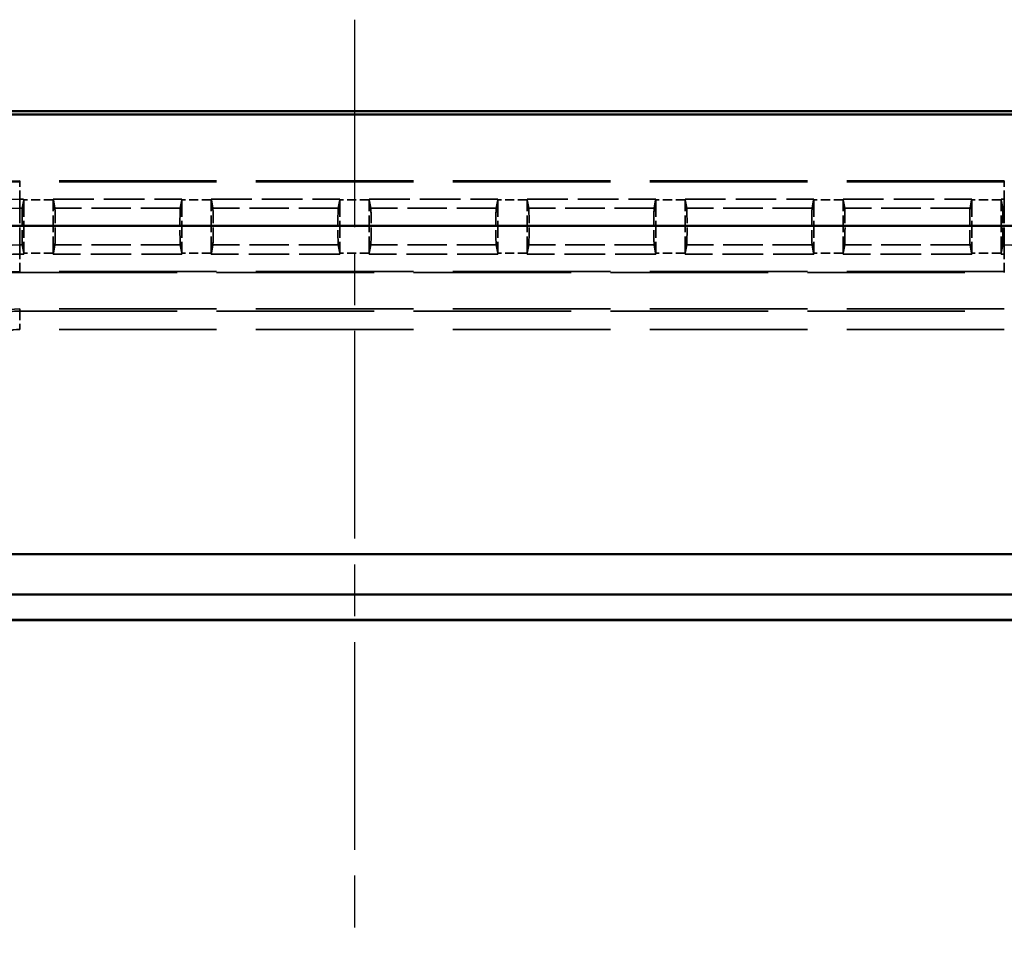
# Model space of a CAD drawing. Units: millimetres. Extents: x 1 to 593, y 1 to 419.
# Drawn here: x 182 to 209, y 230 to 255 of the extents above; entities that cross this region are included whole.
import ezdxf

# ---------------------------------------------------------------- set-up
doc = ezdxf.new("R2010")
doc.units = ezdxf.units.MM
for name, pattern in [('CHAIN', [0.3543, 0.2362, -0.0295, 0.0591, -0.0295]), ('DASH_DOT', [0.37, 0.24, -0.06, 0.01, -0.06]), ('DASHED', [0.2067, 0.1654, -0.0413])]:
    doc.linetypes.add(name, pattern=pattern)
for name, color, linetype, lineweight in [('Mittellinie (ISO)', 1, 'DASH_DOT', 25), ('Sichtbar (ISO)', 7, 'Continuous', 50), ('Verdeckt (ISO)', 5, 'DASHED', 35), ('Verdeckt schmal (ISO)', 5, 'DASHED', 35)]:
    doc.layers.add(name, color=color, linetype=linetype, lineweight=lineweight)

msp = doc.modelspace()

# ---------------------------------------------------------------- linework, layer by layer
at = {"layer": 'Mittellinie (ISO)', "linetype": 'CHAIN', "ltscale": 23.990969}
msp.add_line((190.8651704, 254.9914527), (190.8651704, 151.9914527), dxfattribs=at)
at = {"layer": 'Sichtbar (ISO)'}
for p, q in [((164.8646564, 252.4914527), (216.8656845, 252.4914527)), ((170.2731558, 252.4003386), (211.457185, 252.4003386)), ((211.457185, 249.3605456), (170.2731558, 249.3605456)), ((161.9960776, 240.3914527), (219.7342632, 240.3914527)), ((163.0960776, 239.2914527), (218.6342632, 239.2914527)), ((163.7555709, 238.6010523), (217.97477, 238.6010523)), ((217.9651704, 238.5914527), (163.7651704, 238.5914527))]:
    msp.add_line(p, q, dxfattribs=at)
at = {"layer": 'Verdeckt (ISO)', "ltscale": 26.022799}
for p, q in [((208.6141099, 250.5914527), (181.7195479, 250.5914527)), ((181.7195479, 248.0914527), (208.6141099, 248.0914527)), ((208.6141099, 247.0914527), (181.7195479, 247.0914527))]:
    msp.add_line(p, q, dxfattribs=at)
at = {"layer": 'Verdeckt (ISO)', "ltscale": 0.220126}
for p, q in [((181.7195479, 250.0914527), (181.8351704, 250.0914527)), ((181.8351704, 248.5914527), (181.7195479, 248.5914527))]:
    msp.add_line(p, q, dxfattribs=at)
at = {"layer": 'Verdeckt (ISO)', "ltscale": 6.62996}
for p, q in [((181.8307783, 250.0678711), (181.7883431, 249.8403837)), ((182.6819978, 249.8403837), (182.6395625, 250.0678711)), ((186.1457783, 250.0678711), (186.1033431, 249.8403837)), ((186.9969978, 249.8403837), (186.9545625, 250.0678711)), ((190.4607783, 250.0678711), (190.4183431, 249.8403837)), ((191.3119978, 249.8403837), (191.2695625, 250.0678711)), ((194.7757783, 250.0678711), (194.7333431, 249.8403837)), ((195.6269978, 249.8403837), (195.5845625, 250.0678711)), ((199.0907783, 250.0678711), (199.0483431, 249.8403837)), ((199.9419978, 249.8403837), (199.8995625, 250.0678711)), ((203.4057783, 250.0678711), (203.3633431, 249.8403837)), ((204.2569978, 249.8403837), (204.2145625, 250.0678711)), ((207.7207783, 250.0678711), (207.6783431, 249.8403837)), ((208.5719978, 249.8403837), (208.5295625, 250.0678711)), ((181.7883431, 248.8425218), (181.8307783, 248.6150343)), ((182.6395625, 248.6150343), (182.6819978, 248.8425218)), ((186.1033431, 248.8425218), (186.1457783, 248.6150343)), ((186.9545625, 248.6150343), (186.9969978, 248.8425218)), ((190.4183431, 248.8425218), (190.4607783, 248.6150343)), ((191.2695625, 248.6150343), (191.3119978, 248.8425218)), ((194.7333431, 248.8425218), (194.7757783, 248.6150343)), ((195.5845625, 248.6150343), (195.6269978, 248.8425218)), ((199.0483431, 248.8425218), (199.0907783, 248.6150343)), ((199.8995625, 248.6150343), (199.9419978, 248.8425218)), ((203.3633431, 248.8425218), (203.4057783, 248.6150343)), ((204.2145625, 248.6150343), (204.2569978, 248.8425218)), ((207.6783431, 248.8425218), (207.7207783, 248.6150343)), ((208.5295625, 248.6150343), (208.5719978, 248.8425218))]:
    msp.add_line(p, q, dxfattribs=at)
at = {"layer": 'Verdeckt (ISO)', "ltscale": 0.044832}
for p, q in [((181.8351704, 250.0678711), (181.8351704, 250.0914527)), ((182.6351704, 250.0914527), (182.6351704, 250.0678711)), ((186.1501704, 250.0678711), (186.1501704, 250.0914527)), ((186.9501704, 250.0914527), (186.9501704, 250.0678711)), ((190.4651704, 250.0678711), (190.4651704, 250.0914527)), ((191.2651704, 250.0914527), (191.2651704, 250.0678711)), ((194.7801704, 250.0678711), (194.7801704, 250.0914527)), ((195.5801704, 250.0914527), (195.5801704, 250.0678711)), ((199.0951704, 250.0678711), (199.0951704, 250.0914527)), ((199.8951704, 250.0914527), (199.8951704, 250.0678711)), ((203.4101704, 250.0678711), (203.4101704, 250.0914527)), ((204.2101704, 250.0914527), (204.2101704, 250.0678711)), ((207.7251704, 250.0678711), (207.7251704, 250.0914527)), ((208.5251704, 250.0914527), (208.5251704, 250.0678711)), ((181.8351704, 248.5914527), (181.8351704, 248.6150343)), ((182.6351704, 248.6150343), (182.6351704, 248.5914527)), ((186.1501704, 248.5914527), (186.1501704, 248.6150343)), ((186.9501704, 248.6150343), (186.9501704, 248.5914527)), ((190.4651704, 248.5914527), (190.4651704, 248.6150343)), ((191.2651704, 248.6150343), (191.2651704, 248.5914527)), ((194.7801704, 248.5914527), (194.7801704, 248.6150343)), ((195.5801704, 248.6150343), (195.5801704, 248.5914527)), ((199.0951704, 248.5914527), (199.0951704, 248.6150343)), ((199.8951704, 248.6150343), (199.8951704, 248.5914527)), ((203.4101704, 248.5914527), (203.4101704, 248.6150343)), ((204.2101704, 248.6150343), (204.2101704, 248.5914527)), ((207.7251704, 248.5914527), (207.7251704, 248.6150343)), ((208.5251704, 248.6150343), (208.5251704, 248.5914527))]:
    msp.add_line(p, q, dxfattribs=at)
at = {"layer": 'Verdeckt (ISO)', "ltscale": 2.767113}
for p, q in [((181.8351704, 250.0678711), (181.8351704, 248.6150343)), ((182.6351704, 248.6150343), (182.6351704, 250.0678711)), ((186.1501704, 250.0678711), (186.1501704, 248.6150343)), ((186.9501704, 248.6150343), (186.9501704, 250.0678711)), ((190.4651704, 250.0678711), (190.4651704, 248.6150343)), ((191.2651704, 248.6150343), (191.2651704, 250.0678711)), ((194.7801704, 250.0678711), (194.7801704, 248.6150343)), ((195.5801704, 248.6150343), (195.5801704, 250.0678711)), ((199.0951704, 250.0678711), (199.0951704, 248.6150343)), ((199.8951704, 248.6150343), (199.8951704, 250.0678711)), ((203.4101704, 250.0678711), (203.4101704, 248.6150343)), ((204.2101704, 248.6150343), (204.2101704, 250.0678711)), ((207.7251704, 250.0678711), (207.7251704, 248.6150343)), ((208.5251704, 248.6150343), (208.5251704, 250.0678711))]:
    msp.add_line(p, q, dxfattribs=at)
at = {"layer": 'Verdeckt (ISO)', "ltscale": 6.694909}
for p, q in [((182.6351704, 250.0914527), (186.1501704, 250.0914527)), ((186.9501704, 250.0914527), (190.4651704, 250.0914527)), ((191.2651704, 250.0914527), (194.7801704, 250.0914527)), ((195.5801704, 250.0914527), (199.0951704, 250.0914527)), ((199.8951704, 250.0914527), (203.4101704, 250.0914527)), ((204.2101704, 250.0914527), (207.7251704, 250.0914527)), ((186.1501704, 248.5914527), (182.6351704, 248.5914527)), ((190.4651704, 248.5914527), (186.9501704, 248.5914527)), ((194.7801704, 248.5914527), (191.2651704, 248.5914527)), ((199.0951704, 248.5914527), (195.5801704, 248.5914527)), ((203.4101704, 248.5914527), (199.8951704, 248.5914527)), ((207.7251704, 248.5914527), (204.2101704, 248.5914527))]:
    msp.add_line(p, q, dxfattribs=at)
at = {"layer": 'Verdeckt (ISO)', "ltscale": 0.169303}
for p, q in [((208.5251704, 250.0914527), (208.6141099, 250.0914527)), ((208.6141099, 248.5914527), (208.5251704, 248.5914527))]:
    msp.add_line(p, q, dxfattribs=at)
at = {"layer": 'Verdeckt (ISO)', "ltscale": 13.994655}
msp.add_arc((181.7195479, 245.5914527), 5, 90, 174.19612424, dxfattribs=at)
at = {"layer": 'Verdeckt (ISO)', "ltscale": 8.960671}
msp.add_arc((181.7195479, 245.5914527), 4.5, 90, 149.90039799, dxfattribs=at)
at = {"layer": 'Verdeckt (ISO)', "ltscale": 5.718188}
msp.add_arc((181.7195479, 245.5914527), 3, 90, 147.33787534, dxfattribs=at)
at = {"layer": 'Verdeckt (ISO)', "ltscale": 6.997277}
msp.add_arc((181.7195479, 245.5914527), 2.5, 90, 174.19612424, dxfattribs=at)
at = {"layer": 'Verdeckt (ISO)', "ltscale": 4.198326}
msp.add_arc((181.7195479, 245.5914527), 1.5, 90, 174.19612424, dxfattribs=at)
at = {"layer": 'Verdeckt (ISO)', "ltscale": 2.867317}
for centre, start_param, end_param in [((181.7887423, 249.3414527), 0.0654045286, 3.0761881252), ((182.6815985, 249.3414527), 3.2069971825, 6.2177807791), ((186.1037423, 249.3414527), 0.0654045286, 3.0761881252), ((186.9965985, 249.3414527), 3.2069971825, 6.2177807791), ((190.4187423, 249.3414527), 0.0654045286, 3.0761881252), ((191.3115985, 249.3414527), 3.2069971825, 6.2177807791), ((194.7337423, 249.3414527), 0.0654045286, 3.0761881252), ((195.6265985, 249.3414527), 3.2069971825, 6.2177807791), ((199.0487423, 249.3414527), 0.0654045286, 3.0761881252), ((199.9415985, 249.3414527), 3.2069971825, 6.2177807791), ((203.3637423, 249.3414527), 0.0654045286, 3.0761881252), ((204.2565985, 249.3414527), 3.2069971825, 6.2177807791), ((207.6787423, 249.3414527), 0.0654045286, 3.0761881252), ((208.5715985, 249.3414527), 3.2069971825, 6.2177807791)]:
    msp.add_ellipse(centre, major_axis=(0, 0.5), ratio=0.0122179127, start_param=start_param, end_param=end_param, dxfattribs=at)
at = {"layer": 'Verdeckt (ISO)', "ltscale": 0.687179}
for points, knots in [([(181.8351704, 250.0914527), (181.8346636, 250.0887272), (181.8341564, 250.0860016), (181.8326932, 250.0781414), (181.8317362, 250.0730058), (181.8307783, 250.0678711)], [0, 0, 0, 0, 0.012511261889, 0.012511261889, 0.036081746205, 0.036081746205, 0.036081746205, 0.036081746205]), ([(182.6395625, 250.0678711), (182.6390548, 250.0705928), (182.6385474, 250.0733146), (182.6370827, 250.0811748), (182.636126, 250.0863142), (182.6351704, 250.0914527)], [0, 0, 0, 0, 0.012493641561, 0.012493641561, 0.036081746066, 0.036081746066, 0.036081746066, 0.036081746066]), ([(186.1501704, 250.0914527), (186.1496636, 250.0887272), (186.1491564, 250.0860016), (186.1476932, 250.0781414), (186.1467362, 250.0730058), (186.1457783, 250.0678711)], [0, 0, 0, 0, 0.012511261896, 0.012511261896, 0.036081746249, 0.036081746249, 0.036081746249, 0.036081746249]), ([(186.9545625, 250.0678711), (186.9540548, 250.0705928), (186.9535474, 250.0733146), (186.9520827, 250.0811748), (186.951126, 250.0863142), (186.9501704, 250.0914527)], [0, 0, 0, 0, 0.012493641565, 0.012493641565, 0.036081746078, 0.036081746078, 0.036081746078, 0.036081746078]), ([(190.4651704, 250.0914527), (190.4646636, 250.0887272), (190.4641564, 250.0860016), (190.4626932, 250.0781414), (190.4617362, 250.0730058), (190.4607783, 250.0678711)], [0, 0, 0, 0, 0.012511261897, 0.012511261897, 0.03608174626, 0.03608174626, 0.03608174626, 0.03608174626]), ([(191.2695625, 250.0678711), (191.2690548, 250.0705928), (191.2685474, 250.0733146), (191.2670827, 250.0811748), (191.266126, 250.0863142), (191.2651704, 250.0914527)], [0, 0, 0, 0, 0.01249364157, 0.01249364157, 0.0360817461, 0.0360817461, 0.0360817461, 0.0360817461]), ([(194.7801704, 250.0914527), (194.7796636, 250.0887272), (194.7791564, 250.0860016), (194.7776932, 250.0781414), (194.7767362, 250.0730058), (194.7757783, 250.0678711)], [0, 0, 0, 0, 0.012511261893, 0.012511261893, 0.036081746236, 0.036081746236, 0.036081746236, 0.036081746236]), ([(195.5845625, 250.0678711), (195.5840548, 250.0705928), (195.5835474, 250.0733146), (195.5820827, 250.0811748), (195.581126, 250.0863142), (195.5801704, 250.0914527)], [0, 0, 0, 0, 0.012493641582, 0.012493641582, 0.036081746142, 0.036081746142, 0.036081746142, 0.036081746142]), ([(199.0951704, 250.0914527), (199.0946636, 250.0887272), (199.0941564, 250.0860016), (199.0926932, 250.0781414), (199.0917362, 250.0730058), (199.0907783, 250.0678711)], [0, 0, 0, 0, 0.012511261899, 0.012511261899, 0.036081746274, 0.036081746274, 0.036081746274, 0.036081746274]), ([(199.8995625, 250.0678711), (199.8990548, 250.0705928), (199.8985474, 250.0733146), (199.8970827, 250.0811748), (199.896126, 250.0863142), (199.8951704, 250.0914527)], [0, 0, 0, 0, 0.012493641565, 0.012493641565, 0.036081746072, 0.036081746072, 0.036081746072, 0.036081746072]), ([(203.4101704, 250.0914527), (203.4096636, 250.0887272), (203.4091564, 250.0860016), (203.4076932, 250.0781414), (203.4067362, 250.0730058), (203.4057783, 250.0678711)], [0, 0, 0, 0, 0.012511261912, 0.012511261912, 0.036081746358, 0.036081746358, 0.036081746358, 0.036081746358]), ([(204.2145625, 250.0678711), (204.2140548, 250.0705928), (204.2135474, 250.0733146), (204.2120827, 250.0811748), (204.211126, 250.0863142), (204.2101704, 250.0914527)], [0, 0, 0, 0, 0.01249364151, 0.01249364151, 0.036081745874, 0.036081745874, 0.036081745874, 0.036081745874]), ([(207.7251704, 250.0914527), (207.7246636, 250.0887272), (207.7241564, 250.0860016), (207.7226932, 250.0781414), (207.7217362, 250.0730058), (207.7207783, 250.0678711)], [0, 0, 0, 0, 0.012511261893, 0.012511261893, 0.036081746232, 0.036081746232, 0.036081746232, 0.036081746232]), ([(208.5295625, 250.0678711), (208.5290548, 250.0705928), (208.5285474, 250.0733146), (208.5270827, 250.0811748), (208.526126, 250.0863142), (208.5251704, 250.0914527)], [0, 0, 0, 0, 0.012493641616, 0.012493641616, 0.03608174625, 0.03608174625, 0.03608174625, 0.03608174625]), ([(181.8307783, 248.6150343), (181.831286, 248.6123126), (181.8317935, 248.6095909), (181.8332581, 248.6017307), (181.8342148, 248.5965912), (181.8351704, 248.5914527)], [0, 0, 0, 0, 0.012493641581, 0.012493641581, 0.036081746136, 0.036081746136, 0.036081746136, 0.036081746136]), ([(182.6351704, 248.5914527), (182.6356773, 248.5941782), (182.6361844, 248.5969039), (182.6376477, 248.604764), (182.6386047, 248.6098996), (182.6395625, 248.6150343)], [0, 0, 0, 0, 0.012511261891, 0.012511261891, 0.036081746216, 0.036081746216, 0.036081746216, 0.036081746216]), ([(186.1457783, 248.6150343), (186.146286, 248.6123126), (186.1467935, 248.6095909), (186.1482581, 248.6017307), (186.1492148, 248.5965912), (186.1501704, 248.5914527)], [0, 0, 0, 0, 0.012493641576, 0.012493641576, 0.036081746121, 0.036081746121, 0.036081746121, 0.036081746121]), ([(186.9501704, 248.5914527), (186.9506773, 248.5941782), (186.9511844, 248.5969039), (186.9526477, 248.604764), (186.9536047, 248.6098996), (186.9545625, 248.6150343)], [0, 0, 0, 0, 0.012511261898, 0.012511261898, 0.036081746258, 0.036081746258, 0.036081746258, 0.036081746258]), ([(190.4607783, 248.6150343), (190.461286, 248.6123126), (190.4617935, 248.6095909), (190.4632581, 248.6017307), (190.4642148, 248.5965912), (190.4651704, 248.5914527)], [0, 0, 0, 0, 0.012493641572, 0.012493641572, 0.036081746107, 0.036081746107, 0.036081746107, 0.036081746107]), ([(191.2651704, 248.5914527), (191.2656773, 248.5941782), (191.2661844, 248.5969039), (191.2676477, 248.604764), (191.2686047, 248.6098996), (191.2695625, 248.6150343)], [0, 0, 0, 0, 0.012511261898, 0.012511261898, 0.036081746264, 0.036081746264, 0.036081746264, 0.036081746264]), ([(194.7757783, 248.6150343), (194.776286, 248.6123126), (194.7767935, 248.6095909), (194.7782581, 248.6017307), (194.7792148, 248.5965912), (194.7801704, 248.5914527)], [0, 0, 0, 0, 0.012493641555, 0.012493641555, 0.036081746044, 0.036081746044, 0.036081746044, 0.036081746044]), ([(195.5801704, 248.5914527), (195.5806773, 248.5941782), (195.5811844, 248.5969039), (195.5826477, 248.604764), (195.5836047, 248.6098996), (195.5845625, 248.6150343)], [0, 0, 0, 0, 0.012511261899, 0.012511261899, 0.036081746273, 0.036081746273, 0.036081746273, 0.036081746273]), ([(199.0907783, 248.6150343), (199.091286, 248.6123126), (199.0917935, 248.6095909), (199.0932581, 248.6017307), (199.0942148, 248.5965912), (199.0951704, 248.5914527)], [0, 0, 0, 0, 0.012493641576, 0.012493641576, 0.036081746126, 0.036081746126, 0.036081746126, 0.036081746126]), ([(199.8951704, 248.5914527), (199.8956773, 248.5941782), (199.8961844, 248.5969039), (199.8976477, 248.604764), (199.8986047, 248.6098996), (199.8995625, 248.6150343)], [0, 0, 0, 0, 0.012511261907, 0.012511261907, 0.03608174631, 0.03608174631, 0.03608174631, 0.03608174631]), ([(203.4057783, 248.6150343), (203.406286, 248.6123126), (203.4067935, 248.6095909), (203.4082581, 248.6017307), (203.4092148, 248.5965912), (203.4101704, 248.5914527)], [0, 0, 0, 0, 0.01249364158, 0.01249364158, 0.03608174613, 0.03608174613, 0.03608174613, 0.03608174613]), ([(204.2101704, 248.5914527), (204.2106773, 248.5941782), (204.2111844, 248.5969039), (204.2126477, 248.604764), (204.2136047, 248.6098996), (204.2145625, 248.6150343)], [0, 0, 0, 0, 0.012511261893, 0.012511261893, 0.036081746233, 0.036081746233, 0.036081746233, 0.036081746233]), ([(207.7207783, 248.6150343), (207.721286, 248.6123126), (207.7217935, 248.6095909), (207.7232581, 248.6017307), (207.7242148, 248.5965912), (207.7251704, 248.5914527)], [0, 0, 0, 0, 0.012493641572, 0.012493641572, 0.036081746134, 0.036081746134, 0.036081746134, 0.036081746134]), ([(208.5251704, 248.5914527), (208.5256773, 248.5941782), (208.5261844, 248.5969039), (208.5276477, 248.604764), (208.5286047, 248.6098996), (208.5295625, 248.6150343)], [0, 0, 0, 0, 0.012511261887, 0.012511261887, 0.036081746209, 0.036081746209, 0.036081746209, 0.036081746209])]:
    msp.add_open_spline(points, degree=3, knots=knots, dxfattribs=at)
at = {"layer": 'Verdeckt schmal (ISO)', "ltscale": 5.151088}
for p, q in [((181.7195479, 250.5914527), (181.7195479, 250.5678521)), ((208.6141099, 250.5914527), (208.6141099, 250.5678521)), ((181.7195479, 248.1150533), (181.7195479, 248.0914527)), ((208.6141099, 248.1150533), (208.6141099, 248.0914527))]:
    msp.add_line(p, q, dxfattribs=at)
at = {"layer": 'Verdeckt schmal (ISO)', "ltscale": 1.442602}
for p, q in [((181.7195479, 250.0914527), (181.7195479, 250.5678521)), ((208.6141099, 250.0914527), (208.6141099, 250.5678521)), ((181.7195479, 248.1150533), (181.7195479, 248.5914527)), ((208.6141099, 248.1150533), (208.6141099, 248.5914527))]:
    msp.add_line(p, q, dxfattribs=at)
at = {"layer": 'Verdeckt schmal (ISO)', "ltscale": 26.022799}
for p, q in [((208.6141099, 250.5678521), (181.7195479, 250.5678521)), ((208.6141099, 248.1150533), (181.7195479, 248.1150533)), ((181.7195479, 247.03469), (208.6141099, 247.03469)), ((208.6141099, 246.534709), (181.7195479, 246.534709))]:
    msp.add_line(p, q, dxfattribs=at)
at = {"layer": 'Verdeckt schmal (ISO)', "ltscale": 7.316694}
for p, q in [((181.7195479, 250.0914527), (181.7195479, 249.8403837)), ((208.6141099, 250.0914527), (208.6141099, 249.8403837)), ((181.7195479, 248.8425218), (181.7195479, 248.5914527)), ((208.6141099, 248.8425218), (208.6141099, 248.5914527))]:
    msp.add_line(p, q, dxfattribs=at)
at = {"layer": 'Verdeckt schmal (ISO)', "ltscale": 0.68465}
for p, q in [((181.8351704, 250.0678711), (181.8307783, 250.0678711)), ((182.6351704, 250.0678711), (182.6395625, 250.0678711)), ((186.1501704, 250.0678711), (186.1457783, 250.0678711)), ((186.9501704, 250.0678711), (186.9545625, 250.0678711)), ((190.4651704, 250.0678711), (190.4607783, 250.0678711)), ((191.2651704, 250.0678711), (191.2695625, 250.0678711)), ((194.7801704, 250.0678711), (194.7757783, 250.0678711)), ((195.5801704, 250.0678711), (195.5845625, 250.0678711)), ((199.0951704, 250.0678711), (199.0907783, 250.0678711)), ((199.8951704, 250.0678711), (199.8995625, 250.0678711)), ((203.4101704, 250.0678711), (203.4057783, 250.0678711)), ((204.2101704, 250.0678711), (204.2145625, 250.0678711)), ((207.7251704, 250.0678711), (207.7207783, 250.0678711)), ((208.5251704, 250.0678711), (208.5295625, 250.0678711)), ((181.8351704, 248.6150343), (181.8307783, 248.6150343)), ((182.6351704, 248.6150343), (182.6395625, 248.6150343)), ((186.1501704, 248.6150343), (186.1457783, 248.6150343)), ((186.9501704, 248.6150343), (186.9545625, 248.6150343)), ((190.4651704, 248.6150343), (190.4607783, 248.6150343)), ((191.2651704, 248.6150343), (191.2695625, 248.6150343)), ((194.7801704, 248.6150343), (194.7757783, 248.6150343)), ((195.5801704, 248.6150343), (195.5845625, 248.6150343)), ((199.0951704, 248.6150343), (199.0907783, 248.6150343)), ((199.8951704, 248.6150343), (199.8995625, 248.6150343)), ((203.4101704, 248.6150343), (203.4057783, 248.6150343)), ((204.2101704, 248.6150343), (204.2145625, 248.6150343)), ((207.7251704, 248.6150343), (207.7207783, 248.6150343)), ((208.5251704, 248.6150343), (208.5295625, 248.6150343))]:
    msp.add_line(p, q, dxfattribs=at)
at = {"layer": 'Verdeckt schmal (ISO)', "ltscale": 1.523657}
for p, q in [((182.6351704, 250.0678711), (181.8351704, 250.0678711)), ((186.9501704, 250.0678711), (186.1501704, 250.0678711)), ((191.2651704, 250.0678711), (190.4651704, 250.0678711)), ((195.5801704, 250.0678711), (194.7801704, 250.0678711)), ((199.8951704, 250.0678711), (199.0951704, 250.0678711)), ((204.2101704, 250.0678711), (203.4101704, 250.0678711)), ((208.5251704, 250.0678711), (207.7251704, 250.0678711)), ((182.6351704, 248.6150343), (181.8351704, 248.6150343)), ((186.9501704, 248.6150343), (186.1501704, 248.6150343)), ((191.2651704, 248.6150343), (190.4651704, 248.6150343)), ((195.5801704, 248.6150343), (194.7801704, 248.6150343)), ((199.8951704, 248.6150343), (199.0951704, 248.6150343)), ((204.2101704, 248.6150343), (203.4101704, 248.6150343)), ((208.5251704, 248.6150343), (207.7251704, 248.6150343))]:
    msp.add_line(p, q, dxfattribs=at)
at = {"layer": 'Verdeckt schmal (ISO)', "ltscale": 2.867215}
for p, q in [((181.7195479, 248.8425218), (181.7195479, 249.8403837)), ((208.6141099, 248.8425218), (208.6141099, 249.8403837))]:
    msp.add_line(p, q, dxfattribs=at)
at = {"layer": 'Verdeckt schmal (ISO)', "ltscale": 0.130934}
for p, q in [((181.7883431, 249.8403837), (181.7195479, 249.8403837)), ((181.7883431, 248.8425218), (181.7195479, 248.8425218))]:
    msp.add_line(p, q, dxfattribs=at)
at = {"layer": 'Verdeckt schmal (ISO)', "ltscale": 6.516525}
for p, q in [((186.1033431, 249.8403837), (182.6819978, 249.8403837)), ((190.4183431, 249.8403837), (186.9969978, 249.8403837)), ((194.7333431, 249.8403837), (191.3119978, 249.8403837)), ((199.0483431, 249.8403837), (195.6269978, 249.8403837)), ((203.3633431, 249.8403837), (199.9419978, 249.8403837)), ((207.6783431, 249.8403837), (204.2569978, 249.8403837)), ((186.1033431, 248.8425218), (182.6819978, 248.8425218)), ((190.4183431, 248.8425218), (186.9969978, 248.8425218)), ((194.7333431, 248.8425218), (191.3119978, 248.8425218)), ((199.0483431, 248.8425218), (195.6269978, 248.8425218)), ((203.3633431, 248.8425218), (199.9419978, 248.8425218)), ((207.6783431, 248.8425218), (204.2569978, 248.8425218))]:
    msp.add_line(p, q, dxfattribs=at)
at = {"layer": 'Verdeckt schmal (ISO)', "ltscale": 0.080111}
for p, q in [((208.6141099, 249.8403837), (208.5719978, 249.8403837)), ((208.6141099, 248.8425218), (208.5719978, 248.8425218))]:
    msp.add_line(p, q, dxfattribs=at)
at = {"layer": 'Verdeckt schmal (ISO)', "ltscale": 12.389211}
msp.add_line((181.7195479, 247.0914527), (181.7195479, 247.03469), dxfattribs=at)
at = {"layer": 'Verdeckt schmal (ISO)', "ltscale": 1.487534}
msp.add_line((181.7195479, 247.03469), (181.7195479, 246.534709), dxfattribs=at)
at = {"layer": 'Verdeckt schmal (ISO)', "ltscale": 13.928597}
msp.add_arc((181.7195479, 245.5914527), 4.9763994, 90, 174.19612424, dxfattribs=at)
at = {"layer": 'Verdeckt schmal (ISO)', "ltscale": 8.328384}
msp.add_arc((181.7195479, 245.5914527), 4.2489309, 90, 148.96348275, dxfattribs=at)
at = {"layer": 'Verdeckt schmal (ISO)', "ltscale": 6.171069}
for centre, start, end in [((181.7195479, 245.5914527), 90, 147.10025575), ((208.6141099, 245.5914527), 32.89974425, 90)]:
    msp.add_arc(centre, 3.2510691, start, end, dxfattribs=at)
at = {"layer": 'Verdeckt schmal (ISO)', "ltscale": 7.063334}
msp.add_arc((181.7195479, 245.5914527), 2.5236006, 90, 174.19612424, dxfattribs=at)
at = {"layer": 'Verdeckt schmal (ISO)', "ltscale": 4.03945}
msp.add_arc((181.7195479, 245.5914527), 1.4432373, 90, 174.19612424, dxfattribs=at)
at = {"layer": 'Verdeckt schmal (ISO)', "ltscale": 2.640028}
msp.add_arc((181.7195479, 245.5914527), 0.9432563, 90, 174.19612424, dxfattribs=at)

doc.saveas('drawing.dxf')
